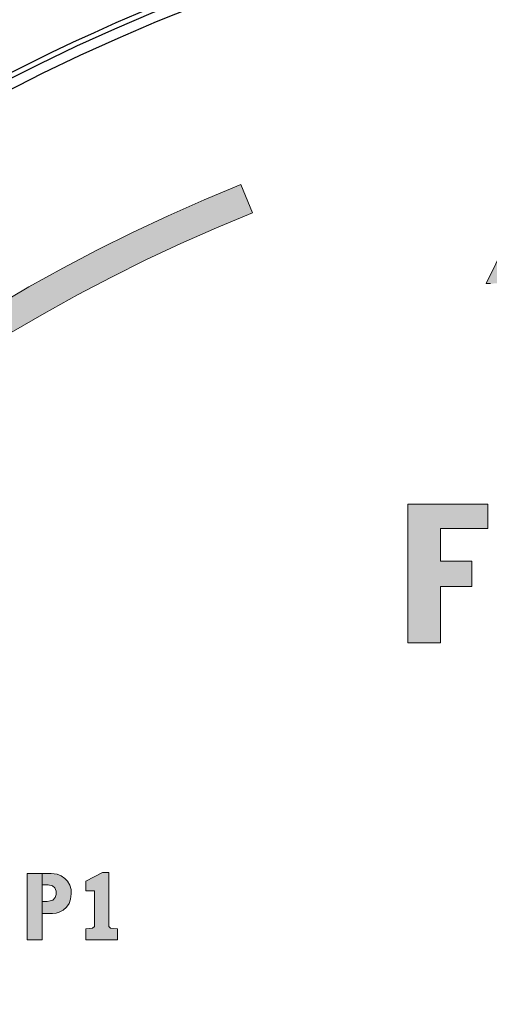
# Model space of a CAD drawing. Extents: x 0 to 31.7, y 0 to 23.4.
# Drawn here: x 25 to 25.4, y 13.9 to 14.9 of the extents above; entities that cross this region are included whole.
import ezdxf

# ---------------------------------------------------------------- set-up
doc = ezdxf.new("R2010")
doc.units = 0
doc.header["$MEASUREMENT"] = 0
doc.layers.get('0').update_dxf_attribs({"color": 90, "linetype": 'CONTINUOUS'})
doc.layers.add('PMS NEUTRAL BLACK C', color=7, linetype='CONTINUOUS', lineweight=0)
doc.layers.add('PMSRED185CCOM', color=10, linetype='CONTINUOUS', lineweight=0)

msp = doc.modelspace()

# ---------------------------------------------------------------- hatches: boundary and pattern name
at = {"layer": 'PMS NEUTRAL BLACK C'}
for points in [[(25.3638, 14.3608), (25.445, 14.3608), (25.445, 14.3363), (25.397, 14.3363), (25.397, 14.303), (25.4287, 14.303), (25.4287, 14.2773), (25.397, 14.2773), (25.397, 14.2198), (25.3638, 14.2198)], [(25.0363, 13.9178), (25.0363, 13.9289), (25.0432, 13.9296), (25.0452, 13.9312), (25.0452, 13.9675), (25.0363, 13.9675), (25.0363, 13.9776), (25.0532, 13.9864), (25.0595, 13.9864), (25.0595, 13.9312), (25.0615, 13.9296), (25.0686, 13.9289), (25.0686, 13.9178)]]:
    msp.add_hatch(color=256, dxfattribs=at).paths.add_polyline_path(points)
h = msp.add_hatch(color=256, dxfattribs=at)
h.paths.add_polyline_path([(24.992, 13.9853), (25.0009, 13.9853), (25.007, 13.9845), (25.0113, 13.9829), (25.0149, 13.9802), (25.0177, 13.9773), (25.02, 13.9735), (25.0213, 13.9689), (25.0215, 13.9645), (25.0207, 13.9593), (25.0193, 13.9548), (25.0167, 13.9511), (25.0132, 13.9481), (25.0093, 13.9458), (25.006, 13.9449), (25.0023, 13.9446), (24.992, 13.9446), (24.992, 13.9569), (24.9969, 13.9569), (25.0001, 13.9573), (25.0027, 13.9582), (25.0052, 13.9608), (25.0061, 13.9638), (25.006, 13.9674), (25.0047, 13.9706), (25.0023, 13.9728), (24.9979, 13.9736), (24.992, 13.9736)])
h.paths.add_polyline_path([(24.9765, 13.9853), (24.992, 13.9853), (24.992, 13.9178), (24.9765, 13.9178)])
at = {"layer": 'PMSRED185CCOM'}
h = msp.add_hatch(color=256, dxfattribs=at)
h.paths.add_polyline_path([(25.5037, 14.6461), (25.473, 14.6461), (25.4435, 14.5854), (25.4478, 14.5854), (25.4584, 14.5855), (25.4673, 14.5858), (25.4747, 14.5862), (25.4845, 14.587), (25.4947, 14.588), (25.5061, 14.5895), (25.5189, 14.5915), (25.5329, 14.5942), (25.546, 14.5972), (25.5597, 14.6008), (25.5731, 14.6048), (25.5852, 14.6091), (25.5997, 14.6151), (25.6144, 14.6223), (25.6275, 14.6297), (25.6415, 14.6388), (25.6498, 14.6449), (25.6614, 14.6548), (25.6702, 14.6636), (25.6759, 14.6701), (25.6815, 14.677), (25.6869, 14.6843), (25.6911, 14.691), (25.6948, 14.6977), (25.6974, 14.7032), (25.7007, 14.7106), (25.7031, 14.7169), (25.7055, 14.7246), (25.7074, 14.7323), (25.7084, 14.7378), (25.7095, 14.7455), (25.71, 14.7547), (25.7098, 14.7622), (25.7091, 14.7706), (25.7081, 14.777), (25.7068, 14.7829), (25.705, 14.7889), (25.7032, 14.7938), (25.7011, 14.7986), (25.6988, 14.8028), (25.6959, 14.8075), (25.6931, 14.8114), (25.6897, 14.8154), (25.6852, 14.82), (25.6816, 14.823), (25.678, 14.8257), (25.6722, 14.8294), (25.6685, 14.8313), (25.6636, 14.8335), (25.6586, 14.8353), (25.6545, 14.8365), (25.6481, 14.8378), (25.644, 14.8383), (25.6396, 14.8385), (25.6318, 14.7807), (25.6339, 14.7809), (25.636, 14.781), (25.6384, 14.7811), (25.6414, 14.7809), (25.6435, 14.7807), (25.6465, 14.7802), (25.6489, 14.7796), (25.6513, 14.7789), (25.6538, 14.778), (25.6559, 14.7769), (25.6578, 14.7756), (25.6597, 14.7739), (25.6613, 14.7721), (25.6622, 14.7707), (25.663, 14.7693), (25.6638, 14.7675), (25.6645, 14.7651), (25.665, 14.7627), (25.6652, 14.7596), (25.6653, 14.7571), (25.6651, 14.7543), (25.6647, 14.7514), (25.6638, 14.7478), (25.6627, 14.7438), (25.6611, 14.7383), (25.6592, 14.7327), (25.6579, 14.7292), (25.6563, 14.7254), (25.6545, 14.7214), (25.6525, 14.7171), (25.6503, 14.7128), (25.6481, 14.7088), (25.646, 14.7053), (25.6436, 14.7016), (25.6411, 14.6982), (25.6382, 14.6944), (25.6348, 14.6905), (25.6313, 14.6868), (25.6279, 14.6836), (25.6245, 14.6806), (25.6193, 14.6765), (25.614, 14.6728), (25.6081, 14.6694), (25.6036, 14.6671), (25.5973, 14.6644), (25.5925, 14.6626), (25.5863, 14.6609), (25.5814, 14.6598), (25.5777, 14.6591), (25.5741, 14.6587), (25.5708, 14.6584), (25.5685, 14.6582)])
h.paths.add_polyline_path([(25.4916, 14.8385), (25.6396, 14.8385), (25.6318, 14.7807), (25.5685, 14.6582), (25.5037, 14.6461), (25.5896, 14.8007), (25.4688, 14.8007)], flags=16)
msp.add_hatch(color=256, dxfattribs=at).paths.add_polyline_path([(26.5306, 14.6573, -5.144554), (25.2056, 14.6573), (25.1939, 14.686, 5.144554), (26.5422, 14.686)])

# ---------------------------------------------------------------- linework, layer by layer
at = {"color": 7, "linetype": 'Continuous', "lineweight": 25}
for radius in [2.3635, 2]:
    msp.add_circle((25.8681, 13.0176), radius, dxfattribs=at)
for radius, start, end in [(1.995, 291.8669, 248.1331), (1.985, 291.7151, 248.2849)]:
    msp.add_arc((25.8681, 13.0176), radius, start, end, dxfattribs=at)
at = {"layer": 'PMS NEUTRAL BLACK C'}
for points in [[(25.3638, 14.3608), (25.445, 14.3608), (25.445, 14.3363), (25.397, 14.3363), (25.397, 14.303), (25.4287, 14.303), (25.4287, 14.2773), (25.397, 14.2773), (25.397, 14.2198), (25.3638, 14.2198), (25.3638, 14.3608)], [(24.9765, 13.9853), (24.992, 13.9853), (24.992, 13.9178), (24.9765, 13.9178), (24.9765, 13.9853)], [(24.992, 13.9853), (25.0009, 13.9853), (25.007, 13.9845), (25.0113, 13.9829), (25.0149, 13.9802), (25.0177, 13.9773), (25.02, 13.9735), (25.0213, 13.9689), (25.0215, 13.9645), (25.0207, 13.9593), (25.0193, 13.9548), (25.0167, 13.9511), (25.0132, 13.9481), (25.0093, 13.9458), (25.006, 13.9449), (25.0023, 13.9446), (24.992, 13.9446), (24.992, 13.9569), (24.9969, 13.9569), (25.0001, 13.9573), (25.0027, 13.9582), (25.0052, 13.9608), (25.0061, 13.9638), (25.006, 13.9674), (25.0047, 13.9706), (25.0023, 13.9728), (24.9979, 13.9736), (24.992, 13.9736), (24.992, 13.9853)], [(25.0363, 13.9178), (25.0363, 13.9289), (25.0432, 13.9296), (25.0452, 13.9312), (25.0452, 13.9675), (25.0363, 13.9675), (25.0363, 13.9776), (25.0532, 13.9864), (25.0595, 13.9864), (25.0595, 13.9312), (25.0615, 13.9296), (25.0686, 13.9289), (25.0686, 13.9178), (25.0363, 13.9178)]]:
    msp.add_lwpolyline(points, close=True, dxfattribs=at)
at = {"layer": 'PMSRED185CCOM'}
msp.add_lwpolyline([(26.5306, 14.6573, -5.144554), (25.2056, 14.6573), (25.1939, 14.686, 5.144554), (26.5422, 14.686)], format="xyb", close=True, dxfattribs=at)
msp.add_lwpolyline([(25.473, 14.6461), (25.4435, 14.5854), (25.4478, 14.5854)], dxfattribs=at)

doc.saveas('drawing.dxf')
